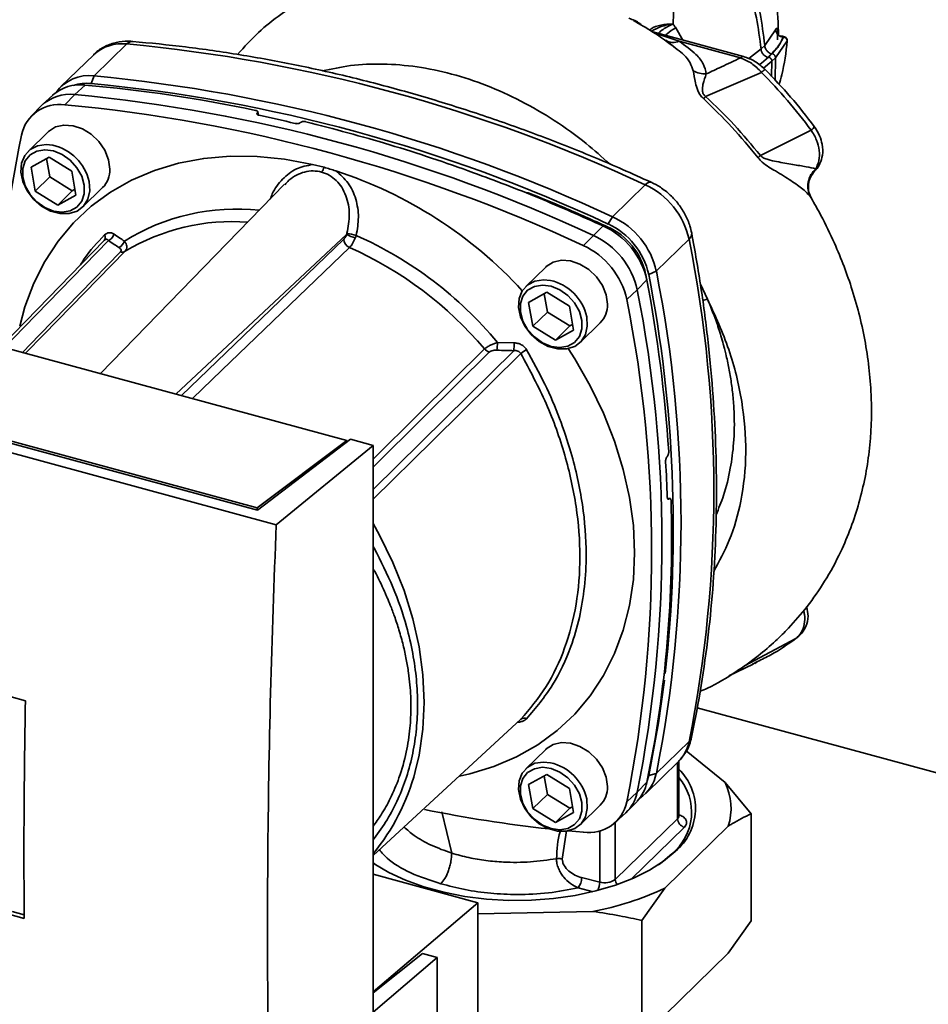
# Paper-space layout 'Blatt1' of a CAD drawing. Units: millimetres. Extents: x 0 to 5940, y 0 to 4200.
# Drawn here: x 4979 to 5095, y 1729 to 1856 of the extents above; entities that cross this region are included whole.
import ezdxf

# ---------------------------------------------------------------- set-up
doc = ezdxf.new("R2010")
doc.units = ezdxf.units.MM
doc.header["$LTSCALE"] = 10

psp = doc.layouts.new('Blatt1')

# ---------------------------------------------------------------- linework, layer by layer
at = {"color": 7, "linetype": 'Continuous', "lineweight": 35}
for p, q in [((5063.64, 1852.98), (5062.73, 1854.55)), ((5075.53, 1854.29), (5074.14, 1852.3)), ((5071.43, 1850.87), (5059.78, 1854.03)), ((5063.17, 1852.84), (5059.95, 1853.92)), ((5061.45, 1852.96), (5062.13, 1852.42)), ((5076.68, 1853.41), (5076.41, 1853.48)), ((5076.54, 1853.35), (5076.51, 1853.36)), ((4992.37, 1852.49), (4988.17, 1848.39)), ((5062.13, 1852.42), (5062.93, 1851.77)), ((5071.04, 1850.7), (5063.17, 1852.84)), ((5073.67, 1851.84), (5072.1, 1850.64)), ((5074.14, 1852.3), (5073.67, 1851.84)), ((5075.53, 1850.72), (5077.03, 1852.88)), ((5075.86, 1852.02), (5075.86, 1852.28)), ((4988.12, 1851.11), (4983.91, 1847.02)), ((5074.62, 1850.81), (5073.71, 1850.04)), ((5074.55, 1850.76), (5073.71, 1850.04)), ((5075.02, 1851.22), (5074.55, 1850.76)), ((5075.06, 1850.26), (5075.53, 1850.72)), ((5075.53, 1850.72), (5075.49, 1847.81)), ((5073.41, 1849.83), (5073.71, 1850.04)), ((5073.98, 1849.39), (5075.06, 1850.26)), ((5075.06, 1850.26), (5075.03, 1848.31)), ((4988.17, 1848.39), (4987.8, 1847.42)), ((5073.74, 1848.84), (5066.57, 1845.76)), ((4987.01, 1847.21), (4985.72, 1846)), ((4982.87, 1845.92), (4981.55, 1844.71)), ((4985.72, 1846), (4984.44, 1844.7)), ((4981.38, 1844.54), (4980.13, 1843.25)), ((5009.09, 1843.65), (5009.11, 1843.67)), ((5009.14, 1843.41), (5009.09, 1843.65)), ((5009.11, 1843.67), (5009.17, 1843.39)), ((5009.25, 1843.36), (5009.16, 1843.8)), ((5014.64, 1842.42), (5014.61, 1842.39)), ((4982.28, 1841.22), (4979.71, 1838.72)), ((5080.1, 1841.44), (5073.58, 1838.18)), ((4980.09, 1836.7), (4982.43, 1837.98)), ((4982.08, 1837.79), (4982.5, 1835.45)), ((4982.43, 1837.98), (4985.31, 1836.19)), ((4980.63, 1833.63), (4980.09, 1836.7)), ((5016.17, 1837.02), (5017.66, 1836.67)), ((4982.5, 1835.45), (4980.63, 1833.63)), ((4982.5, 1835.45), (4985.38, 1833.66)), ((4985.31, 1836.19), (4985.85, 1833.12)), ((5080.49, 1836.19), (5080.54, 1836.26)), ((5080.54, 1836.26), (5080.69, 1836.49)), ((4986.69, 1831.56), (4989.26, 1834.07)), ((5012.58, 1834.49), (4989.01, 1810.22)), ((5054.63, 1830.32), (5058.83, 1834.42)), ((4983.51, 1831.84), (4980.63, 1833.63)), ((4985.38, 1833.66), (4983.51, 1831.84)), ((4985.85, 1833.12), (4983.51, 1831.84)), ((4985.38, 1833.66), (4985.72, 1833.85)), ((5080.02, 1832.89), (5080.1, 1832.75)), ((5054.06, 1829.41), (5054.63, 1830.32)), ((5052.18, 1827.93), (5053.45, 1829.15)), ((5053.87, 1828.94), (5053.99, 1829.05)), ((4998.67, 1807.59), (5020.53, 1828.06)), ((5050.89, 1826.64), (5052.18, 1827.93)), ((4988.01, 1825.8), (4989.48, 1827.31)), ((4989.46, 1827.29), (4988.01, 1825.8)), ((5060.24, 1823.36), (5064.44, 1827.46)), ((5046.07, 1823.89), (5043.5, 1821.38)), ((5058.86, 1822.96), (5058.88, 1822.98)), ((5059, 1822.31), (5058.88, 1822.98)), ((5060.24, 1823.36), (5059.27, 1822.95)), ((5020.59, 1801.64), (4945.76, 1821.97)), ((5059.03, 1822.23), (5057.79, 1820.97)), ((5066.81, 1819.77), (5065.89, 1821.69)), ((5043.87, 1819.36), (5046.21, 1820.65)), ((5045.87, 1820.46), (5046.28, 1818.12)), ((5046.21, 1820.65), (5049.1, 1818.86)), ((5057.79, 1820.97), (5056.46, 1819.72)), ((5044.42, 1816.29), (5043.87, 1819.36)), ((5066.18, 1819.6), (5066.81, 1819.77)), ((5046.28, 1818.12), (5044.42, 1816.29)), ((5046.28, 1818.12), (5049.17, 1816.33)), ((5049.1, 1818.86), (5049.64, 1815.79)), ((5049.17, 1816.33), (5049.51, 1816.52)), ((5050.48, 1814.23), (5053.05, 1816.73)), ((5047.3, 1814.51), (5044.42, 1816.29)), ((5049.17, 1816.33), (5047.3, 1814.51)), ((5049.64, 1815.79), (5047.3, 1814.51)), ((5039.88, 1814.22), (5042.02, 1814.17)), ((5011.52, 1790.83), (4929.31, 1813.18)), ((5009.14, 1792.7), (4934.01, 1813.12)), ((4934.99, 1813.15), (5009.08, 1793.02)), ((5009.08, 1793.02), (5020.59, 1801.64)), ((5021.03, 1801.81), (5009.14, 1792.7)), ((5020.59, 1801.64), (5020.59, 1801.47)), ((5023.95, 1801.01), (5021.03, 1801.81)), ((5011.52, 1790.83), (5023.95, 1801.01)), ((5023.95, 1708.44), (5023.95, 1801.01)), ((5061.62, 1799.57), (5061.65, 1799.6)), ((5062.01, 1794.22), (5061.67, 1794.26)), ((5061.68, 1794.2), (5061.9, 1794.17)), ((5061.88, 1794.15), (5061.7, 1794.17)), ((5061.9, 1794.17), (5061.88, 1794.15)), ((5009.08, 1792.72), (5009.08, 1793.02)), ((5024.09, 1787.83), (5023.95, 1788.09)), ((5024.09, 1787.83), (5023.95, 1788.05)), ((5023.95, 1787.77), (5024.09, 1787.83)), ((4928.31, 1782.16), (4979.37, 1768.28)), ((5078.12, 1776.25), (5071.53, 1772.78)), ((5069.54, 1771.48), (5072.64, 1772.97)), ((5072.58, 1772.99), (5073.21, 1773.31)), ((5072.88, 1773.08), (5073.23, 1773.3)), ((5073.23, 1773.3), (5073.41, 1773.41)), ((5301.77, 1703.18), (5065.5, 1767.39)), ((5023.95, 1748.43), (5042.84, 1765.89)), ((5046.07, 1762.06), (5043.5, 1759.56)), ((5064.44, 1763.05), (5060.24, 1758.95)), ((5064.09, 1761.88), (5069.05, 1757.82)), ((5058.88, 1756.41), (5063.08, 1760.51)), ((5062.96, 1760.39), (5062.96, 1753.16)), ((5063.13, 1753.52), (5063.13, 1760.64)), ((5043.87, 1757.54), (5046.21, 1758.82)), ((5045.87, 1758.64), (5046.28, 1756.29)), ((5046.21, 1758.82), (5049.1, 1757.04)), ((5059.27, 1758.72), (5059.07, 1758.02)), ((5059.27, 1758.72), (5060.24, 1758.95)), ((5044.42, 1754.47), (5043.87, 1757.54)), ((5049.1, 1757.04), (5049.64, 1753.97)), ((5057.79, 1756.56), (5059.03, 1757.83)), ((5069.05, 1757.82), (5072.4, 1753.79)), ((5046.28, 1756.29), (5044.42, 1754.47)), ((5046.28, 1756.29), (5049.17, 1754.51)), ((5056.46, 1755.32), (5057.79, 1756.56)), ((5049.17, 1754.51), (5047.3, 1752.68)), ((5049.17, 1754.51), (5049.51, 1754.69)), ((5050.48, 1752.4), (5053.05, 1754.91)), ((5056.52, 1754.11), (5057.77, 1755.39)), ((4979.21, 1740.39), (4928.15, 1754.27)), ((5034.02, 1748.74), (5032.74, 1754.03)), ((5047.3, 1752.68), (5044.42, 1754.47)), ((5049.64, 1753.97), (5047.3, 1752.68)), ((5055.02, 1752.71), (5056.34, 1753.93)), ((5072.4, 1740.08), (5072.4, 1753.79)), ((5062.96, 1753.16), (5054.98, 1745.37)), ((5054.98, 1745.37), (5054.98, 1752.67)), ((5063.84, 1752.07), (5057.01, 1745.4)), ((5069.46, 1752.22), (5061.32, 1744.27)), ((5023.95, 1750.77), (5024.09, 1750.65)), ((5048.19, 1747.99), (5048.73, 1751.62)), ((5050.89, 1751.43), (5048.96, 1751.61)), ((5053, 1751.61), (5053, 1745.04)), ((5024.09, 1750.65), (5023.95, 1750.47)), ((5023.95, 1750.5), (5024.09, 1750.65)), ((5023.95, 1747.5), (5024.28, 1747.26)), ((5023.95, 1746.05), (5037.37, 1742.4)), ((5053, 1745.04), (5050.66, 1745.62)), ((5052.17, 1743.81), (5050.22, 1744.3)), ((5061.32, 1744.27), (5058.39, 1740.12)), ((5037.37, 1742.4), (5023.95, 1730.96)), ((5037.37, 1718.74), (5037.37, 1742.4)), ((4977.66, 1741.26), (4979.21, 1740.84)), ((5052.1, 1741.28), (5037.37, 1740.99)), ((5058.39, 1726.4), (5058.39, 1740.12)), ((5069.46, 1735.93), (5072.4, 1740.08)), ((5030.28, 1735.9), (5023.95, 1730.85)), ((5032.17, 1735.38), (5030.28, 1735.9)), ((5069.46, 1735.93), (5061.32, 1727.98)), ((5032.17, 1735.38), (5023.95, 1728.38)), ((5032.17, 1695.32), (5032.17, 1735.38))]:
    psp.add_line(p, q, dxfattribs=at)
at = {"color": 7, "linetype": 'Continuous', "lineweight": 35, "flags": 128}
for points in [[(5077.03, 1852.88), (5077.04, 1852.87), (5077.04, 1852.87)], [(4990.19, 1836.44), (4990.03, 1837.64), (4989.55, 1838.85), (4988.79, 1839.96), (4987.8, 1840.9), (4986.67, 1841.6), (4985.47, 1842), (4984.29, 1842.09), (4983.22, 1841.84), (4982.34, 1841.28), (4982.28, 1841.22)], [(4987.53, 1834.86), (4987.53, 1834.84), (4987.61, 1833.65), (4987.37, 1832.57), (4986.81, 1831.69), (4985.99, 1831.06), (4984.96, 1830.73), (4983.8, 1830.73), (4982.6, 1831.06), (4981.44, 1831.69), (4980.41, 1832.57), (4979.59, 1833.65), (4979.04, 1834.84), (4978.79, 1836.05), (4978.87, 1837.19), (4979.28, 1838.18), (4979.97, 1838.94), (4980.9, 1839.43), (4982.01, 1839.59), (4982.9, 1839.5)], [(4978.65, 1816.29), (4979.31, 1818.8), (4980.43, 1821.8), (4981.84, 1824.61), (4983.55, 1827.21), (4985.54, 1829.57), (4987.78, 1831.67), (4990.27, 1833.5), (4992.99, 1835.04), (4995.9, 1836.28), (4998.99, 1837.2), (5002.23, 1837.81), (5005.6, 1838.1), (5009.06, 1838.06), (5012.6, 1837.7), (5016.17, 1837.02)], [(4982.97, 1838.77), (4984.09, 1838.31), (4985.12, 1837.57), (4985.98, 1836.62), (4986.59, 1835.53), (4986.91, 1834.39), (4986.91, 1833.29), (4986.59, 1832.33), (4985.98, 1831.57), (4985.12, 1831.08), (4984.09, 1830.91), (4982.97, 1831.06), (4981.85, 1831.52), (4980.82, 1832.25), (4979.96, 1833.2), (4979.35, 1834.29), (4979.03, 1835.43), (4979.03, 1836.53), (4979.35, 1837.5), (4979.96, 1838.26), (4980.82, 1838.74), (4981.85, 1838.92), (4982.97, 1838.77)], [(5058.83, 1834.42), (5059.09, 1834.64), (5059.33, 1834.76), (5059.52, 1834.78), (5059.58, 1834.76)], [(4990.01, 1827.28), (4979.21, 1816.16), (4976.69, 1813.57)], [(4999.36, 1807.41), (5007.32, 1815.07), (5020.18, 1827.44)], [(4976.25, 1813.69), (4980.9, 1818.47), (4988.01, 1825.8)], [(4991.56, 1825.84), (4981.18, 1815.21), (4978.98, 1812.95)], [(4992.16, 1825.91), (4981.75, 1815.24), (4979.4, 1812.83)], [(5020.92, 1826.4), (5004.56, 1810.65), (5000.8, 1807.02)], [(5053.98, 1819.11), (5053.82, 1820.31), (5053.34, 1821.51), (5052.58, 1822.62), (5051.59, 1823.56), (5050.46, 1824.26), (5049.26, 1824.67), (5048.08, 1824.75), (5047.01, 1824.5), (5046.13, 1823.95), (5046.07, 1823.89)], [(5051.32, 1817.52), (5051.32, 1817.5), (5051.4, 1816.31), (5051.16, 1815.24), (5050.6, 1814.35), (5049.78, 1813.72), (5048.75, 1813.39), (5047.59, 1813.39), (5046.39, 1813.72), (5045.23, 1814.35), (5044.2, 1815.24), (5043.38, 1816.31), (5042.82, 1817.5), (5042.58, 1818.71), (5042.66, 1819.85), (5043.06, 1820.84), (5043.76, 1821.61), (5044.69, 1822.09), (5045.8, 1822.26), (5046.68, 1822.16)], [(5046.76, 1821.43), (5047.88, 1820.97), (5048.91, 1820.24), (5049.77, 1819.28), (5050.38, 1818.19), (5050.7, 1817.05), (5050.7, 1815.96), (5050.38, 1814.99), (5049.77, 1814.23), (5048.91, 1813.75), (5047.88, 1813.57), (5046.76, 1813.72), (5045.64, 1814.18), (5044.61, 1814.92), (5043.75, 1815.87), (5043.14, 1816.96), (5042.82, 1818.1), (5042.82, 1819.2), (5043.14, 1820.16), (5043.75, 1820.92), (5044.61, 1821.41), (5045.64, 1821.58), (5046.76, 1821.43)], [(5023.95, 1799.24), (5029.82, 1805.05), (5038.23, 1813.39)], [(5023.95, 1795.37), (5033.19, 1804.49), (5041.97, 1813.16)], [(5023.95, 1798.24), (5030.46, 1804.7), (5038.83, 1812.99)], [(5042.86, 1812.8), (5031.58, 1801.66), (5023.95, 1794.12)], [(5048.93, 1813.43), (5049.79, 1812.1), (5051.77, 1808.67), (5053.48, 1805.14), (5054.9, 1801.56), (5056.01, 1797.95), (5056.82, 1794.35), (5057.3, 1790.77), (5057.46, 1787.25), (5057.3, 1783.82), (5056.82, 1780.5), (5056.01, 1777.33), (5054.9, 1774.33), (5053.48, 1771.52), (5051.77, 1768.92), (5049.79, 1766.57), (5047.54, 1764.47), (5045.05, 1762.64), (5042.34, 1761.1), (5039.43, 1759.86), (5036.34, 1758.93), (5035.03, 1758.64)], [(5029.35, 1759.22), (5029.84, 1761.32), (5030.32, 1764.64), (5030.49, 1768.07), (5030.32, 1771.6), (5029.84, 1775.18), (5029.03, 1778.8), (5027.91, 1782.42), (5026.49, 1786), (5024.78, 1789.53), (5023.95, 1791.03)], [(5078.12, 1776.25), (5078.3, 1776.38), (5078.32, 1776.4)], [(5061.29, 1770.91), (5060.52, 1765.46), (5059.27, 1758.72)], [(5023.95, 1748.43), (5033.99, 1757.71), (5042.86, 1765.91)], [(5064.44, 1763.05), (5064.66, 1763.34), (5064.77, 1763.62)], [(5053.98, 1757.28), (5053.82, 1758.49), (5053.34, 1759.69), (5052.58, 1760.8), (5051.59, 1761.74), (5050.46, 1762.44), (5049.26, 1762.84), (5048.08, 1762.93), (5047.01, 1762.68), (5046.13, 1762.12), (5046.07, 1762.06)], [(5051.32, 1755.7), (5051.32, 1755.68), (5051.4, 1754.49), (5051.16, 1753.41), (5050.6, 1752.53), (5049.78, 1751.9), (5048.75, 1751.57), (5047.59, 1751.57), (5046.39, 1751.9), (5045.23, 1752.53), (5044.2, 1753.42), (5043.38, 1754.49), (5042.82, 1755.68), (5042.58, 1756.89), (5042.66, 1758.03), (5043.06, 1759.02), (5043.76, 1759.78), (5044.69, 1760.27), (5045.8, 1760.43), (5046.68, 1760.34)], [(5046.76, 1759.61), (5047.88, 1759.15), (5048.91, 1758.41), (5049.77, 1757.46), (5050.38, 1756.37), (5050.7, 1755.23), (5050.7, 1754.13), (5050.38, 1753.17), (5049.77, 1752.41), (5048.91, 1751.92), (5047.88, 1751.75), (5046.76, 1751.9), (5045.64, 1752.36), (5044.61, 1753.09), (5043.75, 1754.04), (5043.14, 1755.13), (5042.82, 1756.28), (5042.82, 1757.37), (5043.14, 1758.34), (5043.75, 1759.1), (5044.61, 1759.58), (5045.64, 1759.76), (5046.76, 1759.61)], [(5062.67, 1748.98), (5061.17, 1747.72), (5059.37, 1746.56), (5057.31, 1745.53), (5055.01, 1744.63), (5052.51, 1743.9), (5049.85, 1743.33), (5047.08, 1742.94), (5044.23, 1742.72), (5041.35, 1742.7), (5038.49, 1742.86), (5035.69, 1743.2), (5033, 1743.73), (5030.45, 1744.42), (5028.09, 1745.27), (5025.96, 1746.27), (5024.09, 1747.39), (5023.95, 1747.49)], [(5060.52, 1747.26), (5060.76, 1747.44), (5062.23, 1748.67)]]:
    psp.add_lwpolyline(points, dxfattribs=at)
at = {"color": 7, "linetype": 'Continuous', "lineweight": 35}
for centre, radius, start, end in [((5076.58, 1854.42), 1.06, 186.834, 266.1958), ((5062.41, 1854.37), 1.7, 235.5695, 296.5051), ((5076.51, 1852.83), 0.527, 5.5751, 86.1465), ((5076.54, 1852.92), 0.5, 354.4636, 74.7955), ((4991.73, 1847.17), 5.35, 83.2147, 132.5614), ((4993.09, 1851.85), 0.963, 88.1254, 138.7622), ((4973.45, 1651.57), 201.81, 64.9706, 84.6204), ((5071.37, 1850.46), 0.406, 80.9588, 143.9339), ((5084.56, 1838.07), 15.26, 132.9068, 135.1256), ((4987.49, 1843.28), 5.15, 82.4853, 144.3631), ((4969.25, 1647.47), 201.81, 64.9706, 84.6204), ((4986.38, 1841.91), 5.34, 83.254, 131.2137), ((4987.26, 1841.94), 5.5, 84.4155, 108.4728), ((4971.27, 1665.01), 182.87, 78.1299, 85.0639), ((4968.93, 1647.08), 201.22, 64.9706, 84.6204), ((4985.08, 1840.7), 5.33, 83.1738, 134.0101), ((4966.8, 1645.07), 201.81, 64.9706, 84.6204), ((4983.72, 1839.79), 4.96, 81.6414, 168.1431), ((4965.52, 1643.83), 201.76, 64.9706, 84.6204), ((4968.48, 1652.65), 195.02, 76.5178, 77.9137), ((5079.65, 1842.21), 0.893, 300.1844, 339.2663), ((5126.78, 1810.1), 151.07, 168.2696, 178.5868), ((4981.55, 1833.52), 6.13, 12.5617, 77.2848), ((5082.48, 1828.35), 13.26, 132.1633, 133.9357), ((5016.12, 1837.14), 1.61, 318.5778, 343.1304), ((4986.98, 1836.33), 3.22, 315.259, 2.0068), ((5002.02, 1783.22), 55.69, 42.5151, 72.083), ((5054.66, 1825.32), 10.01, 12.3419, 65.3834), ((5043.7, 1832.53), 0.867, 66.8543, 99.3728), ((5006.48, 1803.98), 27.35, 83.9531, 121.8227), ((5050.46, 1821.22), 10.01, 12.3419, 65.3834), ((5005.88, 1803.11), 26.61, 85.6955, 121.0305), ((5049.31, 1820.1), 9.95, 12.3419, 65.3834), ((5050.35, 1821.12), 8.73, 12.3419, 65.3834), ((5050.19, 1820.96), 9.29, 12.3419, 65.3834), ((4988.98, 1827.67), 0.616, 323.9605, 31.6745), ((5023.18, 1833.08), 5.67, 242.2246, 254.4688), ((5017.61, 1812.2), 16.28, 75.1748, 79.4822), ((5001.47, 1782.35), 49.91, 39.6839, 65.9942), ((5048.01, 1818.83), 10.01, 12.3419, 65.3834), ((5063.89, 1828.17), 0.896, 307.9101, 4.5456), ((4990.75, 1827.63), 1.38, 295.9081, 342.3059), ((5021.41, 1827.53), 1.23, 183.9115, 246.3384), ((5046.74, 1817.59), 9.95, 12.3419, 65.3834), ((4902.69, 1795.25), 164.93, 348.7388, 11.2612), ((4991.78, 1826.57), 0.76, 252.7332, 299.7554), ((5001.06, 1781.96), 48.67, 40.2132, 65.926), ((4892.92, 1790.43), 169.5, 353.6877, 11.0601), ((4897.84, 1791.15), 165.57, 348.7829, 11.2171), ((5045.34, 1816.19), 6.13, 12.5617, 77.2848), ((4878.69, 1788.07), 183.55, 3.8072, 10.7241), ((4896.04, 1788.76), 164.93, 348.7388, 11.2612), ((5050.77, 1819), 3.22, 315.259, 2.0068), ((4894.75, 1787.52), 164.89, 348.7388, 11.2612), ((5030.28, 1814.35), 9.6, 353.2481, 359.2054), ((5030.58, 1814.28), 11.44, 354.3961, 359.4617), ((5039.19, 1814.19), 1.25, 220.1525, 253.5604), ((5046.4, 1808.2), 5.81, 118.7018, 127.5494), ((4890.02, 1788.55), 171.73, 1.9403, 3.4597), ((4907.83, 1788.99), 154.38, 348.3546, 1.8428), ((5043.29, 1765.35), 0.708, 63.283, 127.5964), ((5059.65, 1763.98), 4.88, 314.6807, 349.0064), ((5045.34, 1754.36), 6.13, 12.5617, 77.2848), ((5002.37, 1766.36), 27.9, 320.6546, 345.177), ((5055.51, 1759.85), 4.81, 302.94, 349.185), ((5057.9, 1754.01), 6.87, 309.0514, 40.3616), ((5058.17, 1754.46), 7.09, 309.3853, 45.5726), ((5050.77, 1757.17), 3.22, 315.259, 2.0068), ((5054.25, 1758.76), 4.87, 316.2942, 348.9802), ((5062.27, 1754.5), 7.55, 342.3675, 26.0866), ((5053.01, 1757.48), 4.87, 313.1812, 349.0291), ((5051.61, 1756.34), 4.96, 261.6414, 348.1431), ((5066.79, 1934.48), 183.75, 258.6155, 263.6511), ((5062.63, 1753.54), 0.499, 310.7108, 357.9273), ((5064.17, 1753.24), 1.21, 183.3916, 254.3338), ((5048.49, 1745.6), 2.17, 323.0527, 0.4462), ((5050.6, 1745.07), 2.4, 332.4374, 359.3608), ((5053.64, 1747.24), 2.3, 253.6923, 305.5076), ((5056.08, 1745.41), 1.1, 181.7578, 219.3537), ((5045.34, 1777.86), 37.2, 280.4719, 295.4417)]:
    psp.add_arc(centre, radius, start, end, dxfattribs=at)
for points, knots in [([(5075.89, 1853.61), (5075.89, 1853.62), (5075.9, 1854.41), (5075.82, 1855.96), (5075.59, 1858.8), (5075.07, 1862.21), (5074.08, 1866.41), (5072.85, 1870.02), (5071.51, 1873.24), (5070.01, 1876.33), (5068.08, 1879.73), (5066.62, 1881.91), (5065.87, 1883.03)], [0, 0, 0, 0, 0.000618, 0.069689, 0.13669, 0.248526, 0.366961, 0.496936, 0.584384, 0.701798, 0.847789, 1, 1, 1, 1]), ([(5064.01, 1873.49), (5064.48, 1872.84), (5065.51, 1871.4), (5067.4, 1868.76), (5069.23, 1865.82), (5070.84, 1862.67), (5072.12, 1859.44), (5073.17, 1855.88), (5073.5, 1853.19), (5073.67, 1851.84)], [0, 0, 0, 0, 0.128319, 0.280084, 0.448726, 0.582394, 0.719861, 0.858934, 1, 1, 1, 1]), ([(5064.38, 1874.38), (5064.86, 1873.71), (5065.9, 1872.26), (5067.81, 1869.59), (5069.65, 1866.6), (5071.29, 1863.4), (5072.58, 1860.11), (5073.65, 1856.45), (5073.97, 1853.69), (5074.14, 1852.3)], [0, 0, 0, 0, 0.1272882, 0.2781573, 0.4462433, 0.5798229, 0.7175542, 0.8573365, 1, 1, 1, 1]), ([(5062.39, 1855.06), (5062.43, 1855.64), (5062.51, 1856.8), (5062.18, 1859.03), (5061.24, 1861.55), (5059.41, 1864.02), (5057.81, 1865.09), (5057, 1865.63)], [0, 0, 0, 0, 0.118525, 0.239946, 0.487839, 0.740923, 1, 1, 1, 1]), ([(5027.97, 1862.23), (5027.12, 1862.13), (5025.08, 1861.89), (5022.16, 1861.14), (5019.44, 1860.22), (5017.06, 1859.19), (5014.66, 1857.95), (5012.01, 1856.26), (5009.12, 1853.98), (5007.44, 1852.11), (5006.57, 1851.14)], [0, 0, 0, 0, 0.0995593, 0.2413541, 0.3595969, 0.4558987, 0.5614121, 0.6942811, 0.8424354, 1, 1, 1, 1]), ([(5056.74, 1855.78), (5057.24, 1855.59), (5057.8, 1855.38), (5058.25, 1855.01), (5058.31, 1854.96)], [0, 0, 0, 0, 0.871839, 1, 1, 1, 1]), ([(5062.75, 1851.92), (5061.78, 1852.64), (5060.02, 1853.97), (5058.16, 1855.01), (5057.32, 1855.48)], [0, 0, 0, 0, 0.548515, 1, 1, 1, 1]), ([(5059.39, 1854.26), (5059.45, 1854.32), (5059.8, 1854.63), (5060.81, 1854.96), (5061.86, 1855.03), (5062.39, 1855.06)], [0, 0, 0, 0, 0.0960041, 0.5482531, 1, 1, 1, 1]), ([(5059.63, 1854.12), (5060.03, 1854.34), (5060.83, 1854.79), (5061.86, 1854.97), (5062.39, 1855.06)], [0, 0, 0, 0, 0.4944767, 1, 1, 1, 1]), ([(5060.48, 1853.84), (5060.68, 1854.02), (5061.25, 1854.51), (5061.95, 1854.84), (5062.39, 1855.06)], [0, 0, 0, 0, 0.366069, 1, 1, 1, 1]), ([(5062.73, 1854.55), (5062.34, 1854.32), (5061.87, 1854.03), (5061.49, 1853.65), (5061.42, 1853.59)], [0, 0, 0, 0, 0.82628, 1, 1, 1, 1]), ([(5062.73, 1854.55), (5062.67, 1854.65), (5062.56, 1854.82), (5062.44, 1854.99), (5062.39, 1855.06)], [0, 0, 0, 0, 0.560758, 1, 1, 1, 1]), ([(5075.78, 1853.01), (5075.79, 1853.14), (5075.8, 1853.4), (5075.8, 1853.77), (5075.79, 1854.08), (5075.76, 1854.32), (5075.72, 1854.46), (5075.67, 1854.51), (5075.6, 1854.46), (5075.55, 1854.35), (5075.53, 1854.29)], [0, 0, 0, 0, 0.1261358, 0.2531501, 0.3804952, 0.5072331, 0.6324298, 0.7563211, 0.8786614, 1, 1, 1, 1]), ([(5075.02, 1851.22), (5075.38, 1851.61), (5076.01, 1852.29), (5076.36, 1853.04), (5076.51, 1853.36)], [0, 0, 0, 0, 0.559915, 1, 1, 1, 1]), ([(5075.09, 1851.27), (5075.44, 1851.64), (5076.06, 1852.31), (5076.39, 1853.03), (5076.54, 1853.35)], [0, 0, 0, 0, 0.559896, 1, 1, 1, 1]), ([(5076.38, 1853.48), (5076.3, 1853.5), (5076.15, 1853.53), (5076.06, 1853.5), (5076.02, 1853.48)], [0, 0, 0, 0, 0.535155, 1, 1, 1, 1]), ([(5076.51, 1853.36), (5076.49, 1853.39), (5076.46, 1853.44), (5076.42, 1853.48), (5076.39, 1853.48), (5076.38, 1853.48)], [0, 0, 0, 0, 0.360105, 0.69531, 1, 1, 1, 1]), ([(5076.54, 1853.35), (5076.56, 1853.37), (5076.6, 1853.4), (5076.65, 1853.41), (5076.67, 1853.4), (5076.67, 1853.4)], [0, 0, 0, 0, 0.442065, 0.88413, 1, 1, 1, 1]), ([(4993.12, 1852.81), (4992.8, 1852.83), (4991.97, 1852.87), (4990.66, 1852.65), (4989.33, 1852.07), (4988.45, 1851.5), (4988.1, 1851.08), (4988.05, 1851.02)], [0, 0, 0, 0, 0.171468, 0.439989, 0.70343, 0.95821, 1, 1, 1, 1]), ([(5059.58, 1834.76), (5058.36, 1835.31), (5054.84, 1836.9), (5048.99, 1839.34), (5042, 1841.98), (5034.99, 1844.35), (5027.96, 1846.46), (5020.92, 1848.3), (5013.9, 1849.86), (5006.89, 1851.14), (4999.95, 1852.15), (4995.38, 1852.6), (4993.12, 1852.81)], [0, 0, 0, 0, 0.05556, 0.160753, 0.265954, 0.371154, 0.476351, 0.581545, 0.686733, 0.791913, 0.897083, 1, 1, 1, 1]), ([(5062.93, 1851.77), (5063.23, 1851.55), (5063.92, 1851.02), (5064.63, 1850.09), (5064.86, 1849.39), (5064.98, 1849.05)], [0, 0, 0, 0, 0.277389, 0.64502, 1, 1, 1, 1]), ([(5066.65, 1848.64), (5066.55, 1849.07), (5066.36, 1849.94), (5065.21, 1851.38), (5063.94, 1852.29), (5063.17, 1852.84)], [0, 0, 0, 0, 0.279543, 0.559963, 1, 1, 1, 1]), ([(5074.55, 1850.76), (5074.44, 1850.8), (5074.27, 1850.87), (5074.07, 1851.03), (5073.93, 1851.17), (5073.81, 1851.34), (5073.7, 1851.56), (5073.68, 1851.73), (5073.67, 1851.84)], [0, 0, 0, 0, 0.239734, 0.368536, 0.499993, 0.631452, 0.760256, 1, 1, 1, 1]), ([(5075.02, 1851.22), (5074.91, 1851.26), (5074.74, 1851.32), (5074.54, 1851.48), (5074.4, 1851.63), (5074.28, 1851.8), (5074.17, 1852.02), (5074.15, 1852.19), (5074.14, 1852.3)], [0, 0, 0, 0, 0.239721, 0.36853, 0.5, 0.63147, 0.760279, 1, 1, 1, 1]), ([(5077.03, 1852.88), (5076.86, 1851.41), (5076.64, 1849.52), (5076.09, 1847.7), (5075.97, 1847.29)], [0, 0, 0, 0, 0.773692, 1, 1, 1, 1]), ([(5071.04, 1850.7), (5070.22, 1850.32), (5068.77, 1849.63), (5067.3, 1848.94), (5066.65, 1848.64)], [0, 0, 0, 0, 0.560002, 1, 1, 1, 1]), ([(5073.74, 1848.84), (5073.33, 1849.25), (5072.51, 1850.08), (5071.53, 1850.5), (5071.04, 1850.7)], [0, 0, 0, 0, 0.5013868, 1, 1, 1, 1]), ([(5074.17, 1849.25), (5073.75, 1849.61), (5072.92, 1850.35), (5071.93, 1850.69), (5071.43, 1850.87)], [0, 0, 0, 0, 0.499642, 1, 1, 1, 1]), ([(5074.62, 1850.81), (5074.72, 1850.9), (5074.87, 1851.06), (5075.03, 1851.21), (5075.09, 1851.27)], [0, 0, 0, 0, 0.614222, 1, 1, 1, 1]), ([(5075.06, 1850.26), (5075.06, 1850.32), (5075.05, 1850.4), (5074.99, 1850.52), (5074.93, 1850.6), (5074.86, 1850.68), (5074.76, 1850.76), (5074.68, 1850.79), (5074.62, 1850.81)], [0, 0, 0, 0, 0.239517, 0.368399, 0.5, 0.631601, 0.760483, 1, 1, 1, 1]), ([(5075.53, 1850.72), (5075.52, 1850.77), (5075.51, 1850.86), (5075.46, 1850.97), (5075.4, 1851.06), (5075.33, 1851.13), (5075.23, 1851.21), (5075.14, 1851.25), (5075.09, 1851.27)], [0, 0, 0, 0, 0.239505, 0.368392, 0.5, 0.631608, 0.760495, 1, 1, 1, 1]), ([(5054.25, 1837.1), (5053.27, 1837.99), (5051.03, 1840.03), (5047.2, 1842.74), (5042.9, 1845.24), (5038.48, 1847.24), (5034.01, 1848.71), (5029.56, 1849.64), (5025.2, 1849.99), (5021.12, 1849.84), (5018.63, 1849.28), (5017.46, 1849.02)], [0, 0, 0, 0, 0.089947, 0.20589, 0.321619, 0.437112, 0.552349, 0.667346, 0.782146, 0.896732, 1, 1, 1, 1]), ([(5080.49, 1841.9), (5079.5, 1843.18), (5077.53, 1845.73), (5075.29, 1848.07), (5074.17, 1849.25)], [0, 0, 0, 0, 0.500021, 1, 1, 1, 1]), ([(5064.98, 1849.05), (5065.05, 1848.56), (5065.17, 1847.82), (5065.46, 1846.69), (5065.81, 1845.97), (5066.12, 1845.64), (5066.28, 1845.48)], [0, 0, 0, 0, 0.483441, 0.732702, 0.863647, 1, 1, 1, 1]), ([(5066.65, 1848.64), (5066.35, 1848.66), (5065.76, 1848.69), (5065.24, 1848.93), (5064.98, 1849.05)], [0, 0, 0, 0, 0.499999, 1, 1, 1, 1]), ([(5066.57, 1845.76), (5066.51, 1845.81), (5066.39, 1845.91), (5066.26, 1846.1), (5066.18, 1846.3), (5066.12, 1846.73), (5066.27, 1847.6), (5066.49, 1848.22), (5066.65, 1848.64)], [0, 0, 0, 0, 0.054087, 0.106698, 0.160831, 0.217939, 0.466594, 1, 1, 1, 1]), ([(5080.1, 1841.44), (5079.11, 1842.73), (5077.12, 1845.3), (5074.87, 1847.66), (5073.74, 1848.84)], [0, 0, 0, 0, 0.499966, 1, 1, 1, 1]), ([(5066.57, 1845.76), (5066.52, 1845.71), (5066.41, 1845.6), (5066.32, 1845.52), (5066.28, 1845.48)], [0, 0, 0, 0, 0.560006, 1, 1, 1, 1]), ([(5066.28, 1845.48), (5067.52, 1844.28), (5070.01, 1841.88), (5072.19, 1839.23), (5073.28, 1837.9)], [0, 0, 0, 0, 0.500182, 1, 1, 1, 1]), ([(5073.58, 1838.18), (5072.49, 1839.51), (5070.3, 1842.17), (5067.82, 1844.57), (5066.57, 1845.76)], [0, 0, 0, 0, 0.499884, 1, 1, 1, 1]), ([(5009.11, 1843.67), (5009.13, 1843.7), (5009.17, 1843.75), (5009.15, 1843.83), (5009.09, 1843.9), (5008.99, 1843.95), (5008.91, 1843.97), (5008.89, 1843.97)], [0, 0, 0, 0, 0.218281, 0.436524, 0.655929, 0.878089, 1, 1, 1, 1]), ([(5009.31, 1843.34), (5009.27, 1843.36), (5009.17, 1843.38), (5009.08, 1843.45), (5009.03, 1843.53), (5009.05, 1843.6), (5009.08, 1843.64), (5009.09, 1843.65)], [0, 0, 0, 0, 0.225668, 0.451403, 0.675272, 0.896057, 1, 1, 1, 1]), ([(5014.61, 1842.39), (5014.58, 1842.37), (5014.51, 1842.33), (5014.36, 1842.28), (5014.2, 1842.26), (5014.05, 1842.27), (5013.97, 1842.29), (5013.95, 1842.29)], [0, 0, 0, 0, 0.220312, 0.440581, 0.661976, 0.885105, 1, 1, 1, 1]), ([(5014.64, 1842.42), (5014.67, 1842.44), (5014.74, 1842.48), (5014.89, 1842.53), (5015.06, 1842.55), (5015.2, 1842.54), (5015.28, 1842.52), (5015.31, 1842.52)], [0, 0, 0, 0, 0.2202503, 0.4404584, 0.6617795, 0.8848725, 1, 1, 1, 1]), ([(5015.31, 1842.52), (5018.9, 1841.58), (5026.07, 1839.7), (5036.04, 1836.33), (5045.17, 1832.83), (5050.7, 1830.37), (5053.45, 1829.15)], [0, 0, 0, 0, 0.28071, 0.561135, 0.780941, 1, 1, 1, 1]), ([(5080.56, 1836.24), (5080.6, 1836.27), (5080.9, 1836.5), (5081.26, 1837.18), (5081.62, 1838.31), (5081.57, 1839.51), (5081.2, 1840.79), (5080.74, 1841.51), (5080.49, 1841.9)], [0, 0, 0, 0, 0.0263214, 0.1964261, 0.3779265, 0.6124333, 0.7885284, 1, 1, 1, 1]), ([(5080.1, 1841.44), (5080.35, 1841.02), (5080.85, 1840.17), (5081.18, 1838.81), (5081.17, 1837.52), (5080.85, 1836.84), (5080.69, 1836.49)], [0, 0, 0, 0, 0.249147, 0.499356, 0.749935, 1, 1, 1, 1]), ([(5073.28, 1837.9), (5073.46, 1837.7), (5074.16, 1836.96), (5075.73, 1836.1), (5077.52, 1834.97), (5079.15, 1833.84), (5079.73, 1833.2), (5080.02, 1832.89)], [0, 0, 0, 0, 0.067192, 0.261167, 0.51255, 0.759126, 1, 1, 1, 1]), ([(5080.69, 1836.49), (5080.3, 1836.57), (5079.51, 1836.73), (5077.75, 1837.04), (5076.06, 1837.32), (5074.77, 1837.58), (5074.13, 1837.81), (5073.79, 1837.98), (5073.65, 1838.11), (5073.58, 1838.18)], [0, 0, 0, 0, 0.247433, 0.503877, 0.762484, 0.888388, 0.947405, 0.974759, 1, 1, 1, 1]), ([(5016.17, 1837.02), (5015.47, 1836.89), (5014.05, 1836.63), (5012.29, 1835.2), (5011.18, 1833.79), (5010.83, 1832.83), (5010.75, 1832.6)], [0, 0, 0, 0, 0.30049, 0.60233, 0.905439, 1, 1, 1, 1]), ([(5017.66, 1836.67), (5017.91, 1836.6), (5018.41, 1836.45), (5018.9, 1836.29), (5019.15, 1836.21)], [0, 0, 0, 0, 0.499738, 1, 1, 1, 1]), ([(5017.33, 1836.07), (5016.98, 1836.14), (5016.26, 1836.27), (5015.16, 1836.11), (5014.11, 1835.69), (5013.22, 1835.16), (5012.81, 1834.63), (5012.65, 1834.43)], [0, 0, 0, 0, 0.210596, 0.426654, 0.636083, 0.859585, 1, 1, 1, 1]), ([(5020.58, 1828.21), (5020.74, 1829.03), (5021.05, 1830.65), (5020.65, 1832.7), (5019.96, 1834.11), (5019.23, 1835.01), (5018.36, 1835.7), (5017.67, 1835.95), (5017.33, 1836.07)], [0, 0, 0, 0, 0.254972, 0.506725, 0.634993, 0.755174, 0.879157, 1, 1, 1, 1]), ([(5019.15, 1836.21), (5019.72, 1835.73), (5020.86, 1834.77), (5021.81, 1832.62), (5022.18, 1830.27), (5021.91, 1828.72), (5021.78, 1827.94)], [0, 0, 0, 0, 0.248477, 0.498056, 0.748663, 1, 1, 1, 1]), ([(5080.69, 1836.49), (5080.46, 1836.25), (5080, 1835.76), (5079.67, 1834.79), (5079.63, 1833.77), (5079.89, 1833.18), (5080.02, 1832.89)], [0, 0, 0, 0, 0.242768, 0.500002, 0.757234, 1, 1, 1, 1]), ([(5080.16, 1832.63), (5080.02, 1832.91), (5079.74, 1833.49), (5079.71, 1834.48), (5079.95, 1835.43), (5080.34, 1835.93), (5080.53, 1836.17)], [0, 0, 0, 0, 0.246027, 0.503675, 0.759367, 1, 1, 1, 1]), ([(5064.78, 1828.24), (5064.71, 1828.55), (5064.53, 1829.35), (5063.99, 1830.61), (5063.14, 1831.95), (5062.06, 1833.14), (5060.85, 1834.11), (5059.98, 1834.56), (5059.58, 1834.76)], [0, 0, 0, 0, 0.113128, 0.292997, 0.474585, 0.658064, 0.843061, 1, 1, 1, 1]), ([(5053.99, 1829.05), (5052.14, 1829.88), (5048.83, 1831.37), (5045.5, 1832.73), (5044.04, 1833.32)], [0, 0, 0, 0, 0.559996, 1, 1, 1, 1]), ([(5065.84, 1769.48), (5066.16, 1769.62), (5067.78, 1770.3), (5070.27, 1771.84), (5073.17, 1773.89), (5075.4, 1775.8), (5077.51, 1777.88), (5079.68, 1780.4), (5081.95, 1783.66), (5084.31, 1788.04), (5086.38, 1793.57), (5087.7, 1800.2), (5087.96, 1807.09), (5087.21, 1814.04), (5085.58, 1820.72), (5083.48, 1826.18), (5081.61, 1830.1), (5080.51, 1832), (5080.09, 1832.74)], [0, 0, 0, 0, 0.014665, 0.074716, 0.125765, 0.167806, 0.200993, 0.253397, 0.309882, 0.371473, 0.465925, 0.558923, 0.651595, 0.745611, 0.836644, 0.918601, 0.968305, 1, 1, 1, 1]), ([(5080.1, 1832.75), (5080.12, 1832.71), (5080.16, 1832.65), (5080.15, 1832.65), (5080.14, 1832.64)], [0, 0, 0, 0, 0.618964, 1, 1, 1, 1]), ([(4986.44, 1824.18), (4986.59, 1824.43), (4987.46, 1825.83), (4988.58, 1827.02), (4989.51, 1828)], [0, 0, 0, 0, 0.181651, 1, 1, 1, 1]), ([(4989.51, 1828), (4989.6, 1828.08), (4989.78, 1828.23), (4990.11, 1828.31), (4990.43, 1828.28), (4990.63, 1828.16), (4990.73, 1828.11)], [0, 0, 0, 0, 0.249051, 0.49859, 0.748708, 1, 1, 1, 1]), ([(4990.73, 1828.11), (4990.7, 1828.02), (4990.63, 1827.84), (4990.45, 1827.6), (4990.24, 1827.4), (4990.09, 1827.32), (4990.01, 1827.28)], [0, 0, 0, 0, 0.244516, 0.5, 0.755484, 1, 1, 1, 1]), ([(4990.73, 1828.11), (4990.98, 1827.94), (4991.42, 1827.64), (4991.87, 1827.34), (4992.06, 1827.21)], [0, 0, 0, 0, 0.564111, 1, 1, 1, 1]), ([(5020.18, 1827.44), (5020.26, 1827.53), (5020.39, 1827.69), (5020.49, 1827.95), (5020.53, 1828.06)], [0, 0, 0, 0, 0.5580323, 1, 1, 1, 1]), ([(5020.58, 1828.21), (5020.57, 1828.18), (5020.56, 1828.13), (5020.54, 1828.08), (5020.53, 1828.06)], [0, 0, 0, 0, 0.556457, 1, 1, 1, 1]), ([(5021.78, 1827.94), (5021.76, 1827.88), (5021.72, 1827.77), (5021.68, 1827.66), (5021.66, 1827.61)], [0, 0, 0, 0, 0.557513, 1, 1, 1, 1]), ([(5064.77, 1763.62), (5065, 1764.75), (5065.65, 1768), (5066.53, 1773.46), (5067.3, 1780.03), (5067.79, 1786.71), (5067.99, 1793.48), (5067.92, 1800.32), (5067.57, 1807.23), (5066.93, 1814.19), (5066.03, 1821.2), (5065.2, 1825.89), (5064.78, 1828.24)], [0, 0, 0, 0, 0.055627, 0.160457, 0.265314, 0.370208, 0.475134, 0.580091, 0.685073, 0.790077, 0.895101, 1, 1, 1, 1]), ([(4990.01, 1827.28), (4989.98, 1827.32), (4989.91, 1827.41), (4989.77, 1827.46), (4989.63, 1827.43), (4989.53, 1827.35), (4989.48, 1827.31)], [0, 0, 0, 0, 0.275768, 0.531502, 0.769673, 1, 1, 1, 1]), ([(4990.01, 1827.28), (4990.26, 1827.11), (4990.7, 1826.82), (4991.15, 1826.52), (4991.35, 1826.39)], [0, 0, 0, 0, 0.56, 1, 1, 1, 1]), ([(4992.06, 1827.21), (4992.14, 1827.1), (4992.29, 1826.88), (4992.38, 1826.53), (4992.37, 1826.19), (4992.23, 1826), (4992.16, 1825.91)], [0, 0, 0, 0, 0.249235, 0.470949, 0.742045, 1, 1, 1, 1]), ([(5020.92, 1826.4), (5020.98, 1826.47), (5021.11, 1826.6), (5021.3, 1826.89), (5021.49, 1827.23), (5021.6, 1827.48), (5021.66, 1827.61)], [0, 0, 0, 0, 0.239693, 0.486215, 0.739631, 1, 1, 1, 1]), ([(4991.56, 1825.84), (4991.59, 1825.89), (4991.66, 1826), (4991.6, 1826.2), (4991.45, 1826.32), (4991.35, 1826.39)], [0, 0, 0, 0, 0.278746, 0.556238, 1, 1, 1, 1]), ([(5067.6, 1784.87), (5068.31, 1786.17), (5069.82, 1788.95), (5071.27, 1794.07), (5071.92, 1800.04), (5071.36, 1806.62), (5069.77, 1813.29), (5067.8, 1817.62), (5066.81, 1819.77)], [0, 0, 0, 0, 0.1366997, 0.2912955, 0.4698275, 0.6478581, 0.8253989, 1, 1, 1, 1]), ([(5067.9, 1792.13), (5068.24, 1792.94), (5069.03, 1794.83), (5069.76, 1797.93), (5070.23, 1801.45), (5070.28, 1804.51), (5070.11, 1807.12), (5069.88, 1809.05), (5069.57, 1810.91), (5069.25, 1812.37), (5069.02, 1813.3), (5068.92, 1813.66), (5068.89, 1813.8), (5068.86, 1813.9), (5068.75, 1814.31), (5068.45, 1815.35), (5067.83, 1817.28), (5067.19, 1818.84), (5066.81, 1819.77)], [0, 0, 0, 0, 0.102697, 0.238435, 0.358827, 0.49529, 0.566034, 0.632497, 0.695644, 0.75879, 0.782472, 0.791353, 0.795707, 0.796875, 0.801276, 0.837589, 0.903834, 1, 1, 1, 1]), ([(5038.23, 1813.39), (5038.33, 1813.47), (5038.53, 1813.64), (5038.95, 1813.87), (5039.41, 1814.07), (5039.72, 1814.17), (5039.88, 1814.22)], [0, 0, 0, 0, 0.25791, 0.529051, 0.75073, 1, 1, 1, 1]), ([(5042.02, 1814.17), (5042.18, 1814.15), (5042.5, 1814.13), (5042.95, 1813.95), (5043.34, 1813.68), (5043.52, 1813.42), (5043.61, 1813.29)], [0, 0, 0, 0, 0.2512918, 0.5014095, 0.7509492, 1, 1, 1, 1]), ([(5038.83, 1812.99), (5038.9, 1813.04), (5039.02, 1813.13), (5039.38, 1813.22), (5039.65, 1813.22), (5039.81, 1813.22)], [0, 0, 0, 0, 0.279563, 0.560003, 1, 1, 1, 1]), ([(5039.81, 1813.22), (5040.22, 1813.21), (5040.93, 1813.19), (5041.65, 1813.17), (5041.97, 1813.16)], [0, 0, 0, 0, 0.56, 1, 1, 1, 1]), ([(5042.86, 1812.8), (5042.82, 1812.87), (5042.73, 1813), (5042.5, 1813.13), (5042.24, 1813.18), (5042.06, 1813.17), (5041.97, 1813.16)], [0, 0, 0, 0, 0.230327, 0.468498, 0.724232, 1, 1, 1, 1]), ([(5042.86, 1812.8), (5044.01, 1810.68), (5046.3, 1806.42), (5048.65, 1799.78), (5050.12, 1793.15), (5050.61, 1786.7), (5050.12, 1780.58), (5048.64, 1774.97), (5046.29, 1769.94), (5044.01, 1767.25), (5042.86, 1765.91)], [0, 0, 0, 0, 0.125013, 0.250019, 0.375025, 0.500028, 0.625031, 0.750035, 0.875013, 1, 1, 1, 1]), ([(5043.61, 1813.29), (5044.42, 1811.83), (5046.01, 1808.95), (5047.88, 1804.53), (5049.62, 1799.37), (5050.92, 1793.46), (5051.36, 1787.68), (5051.1, 1782.87), (5050.45, 1778.91), (5049.19, 1774.62), (5047.09, 1770.09), (5044.79, 1767.37), (5043.61, 1765.98)], [0, 0, 0, 0, 0.085473, 0.168779, 0.250129, 0.375819, 0.500028, 0.582754, 0.66603, 0.750074, 0.872726, 1, 1, 1, 1]), ([(5061.65, 1799.6), (5061.67, 1799.63), (5061.72, 1799.7), (5061.78, 1799.85), (5061.82, 1800.01), (5061.84, 1800.15), (5061.83, 1800.23), (5061.83, 1800.26)], [0, 0, 0, 0, 0.218281, 0.436524, 0.655929, 0.878089, 1, 1, 1, 1]), ([(5061.44, 1798.92), (5061.44, 1798.97), (5061.43, 1799.08), (5061.47, 1799.25), (5061.52, 1799.41), (5061.57, 1799.52), (5061.61, 1799.56), (5061.62, 1799.57)], [0, 0, 0, 0, 0.225668, 0.451403, 0.675272, 0.896057, 1, 1, 1, 1]), ([(5061.88, 1794.15), (5061.85, 1794.13), (5061.8, 1794.1), (5061.73, 1794.11), (5061.68, 1794.18), (5061.66, 1794.27), (5061.65, 1794.34), (5061.65, 1794.37)], [0, 0, 0, 0, 0.220312, 0.440581, 0.661976, 0.885105, 1, 1, 1, 1]), ([(5061.9, 1794.17), (5061.93, 1794.19), (5061.98, 1794.23), (5062.05, 1794.21), (5062.1, 1794.15), (5062.12, 1794.05), (5062.13, 1793.98), (5062.13, 1793.95)], [0, 0, 0, 0, 0.22025, 0.440458, 0.661779, 0.884872, 1, 1, 1, 1]), ([(5011.29, 1695.96), (5011, 1704.49), (5010.42, 1721.55), (5010.36, 1746.13), (5010.71, 1769.22), (5011.25, 1783.63), (5011.52, 1790.83)], [0, 0, 0, 0, 0.279902, 0.560023, 0.780098, 1, 1, 1, 1]), ([(5024.09, 1750.65), (5024.66, 1751.43), (5025.81, 1753.02), (5027.17, 1755.67), (5028.28, 1758.52), (5029.07, 1761.52), (5029.53, 1764.63), (5029.69, 1767.8), (5029.53, 1771.03), (5029.07, 1774.38), (5028.14, 1778.34), (5026.6, 1782.88), (5024.93, 1786.18), (5024.09, 1787.83)], [0, 0, 0, 0, 0.082832, 0.168476, 0.250558, 0.33592, 0.419111, 0.500078, 0.581033, 0.66421, 0.749556, 0.874579, 1, 1, 1, 1]), ([(5023.95, 1752.2), (5024.3, 1752.68), (5025.1, 1753.8), (5026.24, 1755.86), (5027.37, 1758.53), (5028.22, 1761.56), (5028.69, 1764.63), (5028.81, 1767.05), (5028.77, 1768.9), (5028.67, 1770.35), (5028.49, 1771.92), (5028.2, 1773.62), (5027.8, 1775.45), (5027.29, 1777.3), (5026.73, 1779.01), (5026.26, 1780.26), (5025.93, 1781.07), (5025.72, 1781.56), (5025.55, 1781.95), (5025.06, 1783.05), (5024.56, 1784.13), (5024.02, 1785.1), (5023.95, 1785.21)], [0, 0, 0, 0, 0.056934, 0.133073, 0.222845, 0.327184, 0.419598, 0.500085, 0.537946, 0.579148, 0.623691, 0.671574, 0.722799, 0.777365, 0.82687, 0.866484, 0.882582, 0.896207, 0.907359, 0.916037, 0.989816, 1, 1, 1, 1]), ([(5078.12, 1776.25), (5078.38, 1776.49), (5078.9, 1776.98), (5079.26, 1778.08), (5079.33, 1779.07), (5079.16, 1779.67), (5079.11, 1779.83)], [0, 0, 0, 0, 0.296197, 0.593802, 0.892026, 1, 1, 1, 1]), ([(5078.32, 1776.4), (5078.56, 1776.61), (5079, 1777.01), (5079.5, 1777.93), (5079.8, 1779.05), (5079.61, 1779.91), (5079.52, 1780.3)], [0, 0, 0, 0, 0.2332219, 0.4356378, 0.7420778, 1, 1, 1, 1]), ([(5073.21, 1773.31), (5073.79, 1773.59), (5075.53, 1774.43), (5077.09, 1775.52), (5078.12, 1776.25)], [0, 0, 0, 0, 0.334583, 1, 1, 1, 1]), ([(4979.37, 1768.28), (4979.29, 1763.03), (4979.15, 1753.65), (4979.19, 1744.44), (4979.21, 1740.39)], [0, 0, 0, 0, 0.559997, 1, 1, 1, 1]), ([(5043.61, 1765.98), (5043.52, 1765.9), (5043.34, 1765.75), (5042.95, 1765.6), (5042.64, 1765.53), (5042.47, 1765.53), (5042.45, 1765.53)], [0, 0, 0, 0, 0.322298, 0.645229, 0.968908, 1, 1, 1, 1]), ([(5063.14, 1760.6), (5063.4, 1760.88), (5063.96, 1761.49), (5064.49, 1762.54), (5064.69, 1763.3), (5064.77, 1763.62)], [0, 0, 0, 0, 0.327638, 0.715834, 1, 1, 1, 1]), ([(5063.13, 1753.67), (5063.31, 1753.6), (5063.73, 1753.43), (5064.05, 1753.06), (5064.16, 1752.68), (5064.09, 1752.35), (5063.92, 1752.15), (5063.84, 1752.07)], [0, 0, 0, 0, 0.194408, 0.450433, 0.643737, 0.841032, 1, 1, 1, 1]), ([(5063.16, 1753.4), (5063.15, 1753.4), (5063.14, 1753.42), (5063.14, 1753.49), (5063.15, 1753.52)], [0, 0, 0, 0, 0.551305, 1, 1, 1, 1]), ([(5072.4, 1753.79), (5071.58, 1753.4), (5070.61, 1752.94), (5069.62, 1752.32), (5069.46, 1752.22)], [0, 0, 0, 0, 0.839141, 1, 1, 1, 1]), ([(5027.92, 1752.1), (5028.32, 1751.73), (5029.25, 1750.89), (5031.33, 1749.73), (5033.12, 1749.07), (5034.02, 1748.74)], [0, 0, 0, 0, 0.277906, 0.638785, 1, 1, 1, 1]), ([(5047.95, 1751.61), (5047.94, 1751.57), (5047.58, 1750.47), (5047.51, 1749.24), (5047.45, 1748.04)], [0, 0, 0, 0, 0.033903, 1, 1, 1, 1]), ([(5032.64, 1744.83), (5031.3, 1745.26), (5028.62, 1746.13), (5026.02, 1747.71), (5025.06, 1748.81), (5024.75, 1749.17)], [0, 0, 0, 0, 0.402628, 0.805202, 1, 1, 1, 1]), ([(5034.02, 1748.74), (5034, 1748.4), (5033.97, 1747.87), (5033.8, 1747.11), (5033.62, 1746.53), (5033.4, 1745.98), (5033.08, 1745.35), (5032.81, 1745.03), (5032.64, 1744.83)], [0, 0, 0, 0, 0.239635, 0.368475, 0.5, 0.631525, 0.760365, 1, 1, 1, 1]), ([(5047.45, 1748.04), (5046.34, 1747.88), (5044.12, 1747.56), (5041.03, 1747.55), (5038.4, 1747.77), (5036.15, 1748.15), (5034.75, 1748.54), (5034.02, 1748.74)], [0, 0, 0, 0, 0.246354, 0.492621, 0.657951, 0.823311, 1, 1, 1, 1]), ([(5047.45, 1748.04), (5047.51, 1748.05), (5047.63, 1748.06), (5047.83, 1748.06), (5048.02, 1748.04), (5048.14, 1748.01), (5048.19, 1747.99)], [0, 0, 0, 0, 0.247691, 0.499995, 0.752302, 1, 1, 1, 1]), ([(5050.22, 1744.3), (5049.89, 1744.46), (5049.23, 1744.78), (5048.48, 1745.51), (5047.99, 1746.2), (5047.69, 1746.79), (5047.48, 1747.43), (5047.46, 1747.84), (5047.45, 1748.04)], [0, 0, 0, 0, 0.2385, 0.479032, 0.603128, 0.731118, 0.863818, 1, 1, 1, 1]), ([(5050.66, 1745.62), (5050.37, 1745.71), (5049.81, 1745.9), (5049.02, 1746.43), (5048.48, 1747.03), (5048.22, 1747.58), (5048.2, 1747.86), (5048.19, 1747.99)], [0, 0, 0, 0, 0.250318, 0.500502, 0.749887, 0.874999, 1, 1, 1, 1]), ([(5032.64, 1744.83), (5033.65, 1744.56), (5035.68, 1744.03), (5039, 1743.57), (5042.61, 1743.4), (5046.45, 1743.57), (5048.96, 1744.06), (5050.22, 1744.3)], [0, 0, 0, 0, 0.186781, 0.373484, 0.56017, 0.78008, 1, 1, 1, 1]), ([(5058.39, 1740.12), (5057.44, 1740.33), (5055.37, 1740.78), (5053.25, 1741.11), (5052.1, 1741.28)], [0, 0, 0, 0, 0.455294, 1, 1, 1, 1])]:
    psp.add_open_spline(points, degree=3, knots=knots, dxfattribs=at)

doc.saveas('drawing.dxf')
